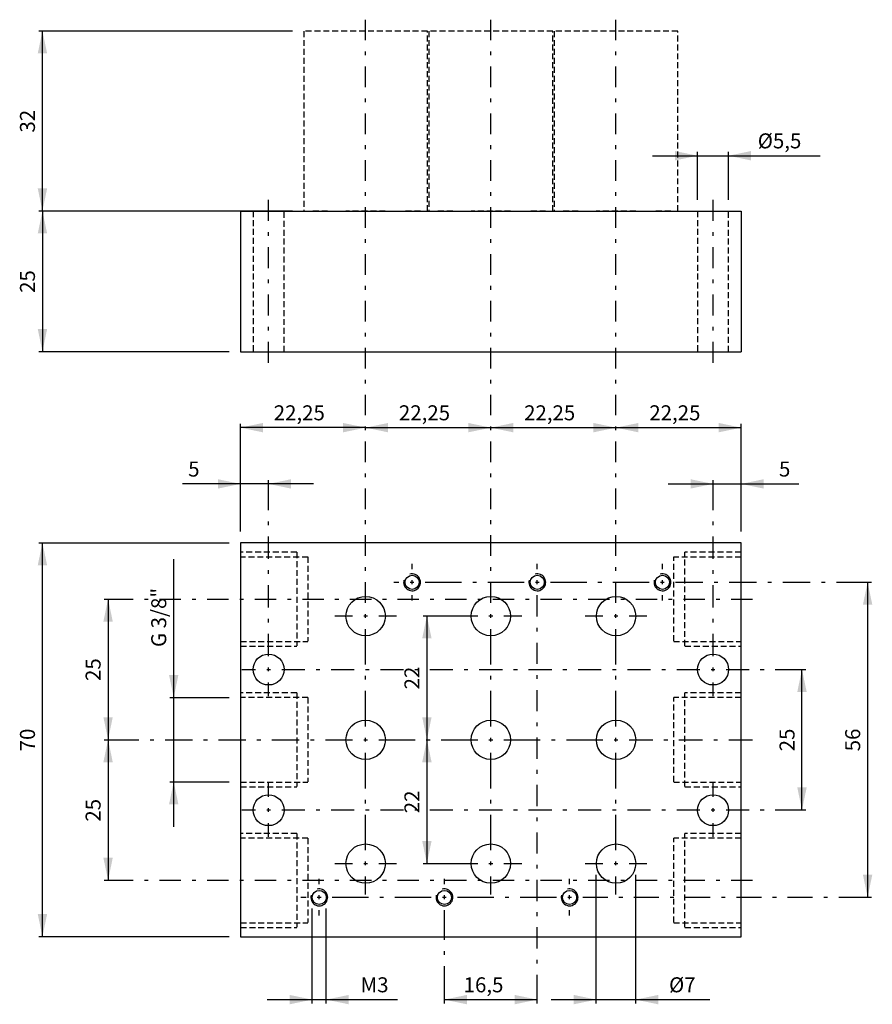
# Model space of a CAD drawing. Extents: x 188 to 642, y 28 to 553.
import ezdxf

# ---------------------------------------------------------------- set-up
doc = ezdxf.new("R2010")
doc.units = 0
doc.header["$LTSCALE"] = 25.4
doc.header["$MEASUREMENT"] = 0
doc.linetypes.add('HIDDEN', pattern=[0.1875, 0.125, -0.0625])
doc.layers.add('TEXT', color=8, linetype='Continuous')

# ---------------------------------------------------------------- blocks, each defined once
blk = doc.blocks.new('*B1')
at = {"color": 174, "linetype": 'Continuous'}
for p, q in [((572.571191, 273.614249), (305.571191, 273.614249)), ((305.571191, 273.614249), (305.571191, 63.614249)), ((572.571191, 63.614249), (572.571191, 273.614249)), ((305.571191, 63.614249), (572.571191, 63.614249))]:
    blk.add_line(p, q, dxfattribs=at)
at = {"color": 174, "linetype": 'HIDDEN'}
for p, q in [((335.571191, 268.604249), (305.571191, 268.604249)), ((335.571191, 268.694462), (335.571191, 218.716937)), ((542.571191, 218.716937), (542.571191, 268.694462)), ((572.571191, 268.604249), (542.571191, 268.604249)), ((341.571191, 266.114249), (305.571191, 266.114249)), ((341.571191, 266.204729), (341.571191, 221.20667)), ((536.571191, 221.20667), (536.571191, 266.204729)), ((572.571191, 266.114249), (536.571191, 266.114249)), ((305.571191, 221.114249), (341.571191, 221.114249)), ((536.571191, 221.114249), (572.571191, 221.114249)), ((305.571191, 218.624249), (335.571191, 218.624249)), ((542.571191, 218.624249), (572.571191, 218.624249)), ((335.571191, 193.604249), (305.571191, 193.604249)), ((341.571191, 191.114249), (305.571191, 191.114249)), ((335.571191, 193.698098), (335.571191, 143.720573)), ((341.571191, 191.208365), (341.571191, 146.210306)), ((536.571191, 146.210306), (536.571191, 191.208365)), ((572.571191, 191.114249), (536.571191, 191.114249)), ((542.571191, 143.720573), (542.571191, 193.698098)), ((572.571191, 193.604249), (542.571191, 193.604249)), ((305.571191, 146.114249), (341.571191, 146.114249)), ((305.571191, 143.624249), (335.571191, 143.624249)), ((536.571191, 146.114249), (572.571191, 146.114249)), ((542.571191, 143.624249), (572.571191, 143.624249)), ((335.571191, 118.604249), (305.571191, 118.604249)), ((341.571191, 116.114249), (305.571191, 116.114249)), ((335.571191, 118.701734), (335.571191, 68.723608)), ((341.571191, 116.2114), (341.571191, 71.213943)), ((536.571191, 71.213943), (536.571191, 116.2114)), ((572.571191, 116.114249), (536.571191, 116.114249)), ((542.571191, 68.723608), (542.571191, 118.701734)), ((572.571191, 118.604249), (542.571191, 118.604249)), ((305.571191, 71.114249), (341.571191, 71.114249)), ((305.571191, 68.624249), (335.571191, 68.624249)), ((536.571191, 71.114249), (572.571191, 71.114249)), ((542.571191, 68.624249), (572.571191, 68.624249))]:
    blk.add_line(p, q, dxfattribs=at)
at = {"color": 174, "linetype": 'Continuous'}
for centre, radius in [((397.071191, 252.614249), 3.75), ((463.821191, 252.614249), 3.75), ((530.571191, 252.614249), 3.75), ((372.321191, 234.614249), 10.5), ((439.071191, 234.614249), 10.5), ((505.821191, 234.614249), 10.5), ((320.571191, 206.114249), 8.25), ((557.571191, 206.114249), 8.25), ((372.321191, 168.614249), 10.5), ((439.071191, 168.614249), 10.5), ((505.821191, 168.614249), 10.5), ((320.571191, 131.114249), 8.25), ((557.571191, 131.114249), 8.25), ((372.321191, 102.614249), 10.5), ((439.071191, 102.614249), 10.5), ((505.821191, 102.614249), 10.5), ((347.571191, 84.614249), 3.75), ((414.321191, 84.614249), 3.75), ((481.071191, 84.614249), 3.75)]:
    blk.add_circle(centre, radius, dxfattribs=at)
for centre in [(397.071191, 252.614249), (463.821191, 252.614249), (530.571191, 252.614249), (347.571191, 84.614249), (414.321191, 84.614249), (481.071191, 84.614249)]:
    blk.add_arc(centre, 4.5, -195, 105, dxfattribs=at)
blk = doc.blocks.new('*B2')
at = {"color": 174, "linetype": 'Continuous'}
for p, q in [((305.571191, 450.539729), (305.571191, 375.539729)), ((305.571191, 450.539729), (572.571191, 450.539729)), ((572.571191, 450.539729), (572.571191, 375.539729)), ((305.571191, 375.539729), (572.571191, 375.539729))]:
    blk.add_line(p, q, dxfattribs=at)
at = {"color": 174, "linetype": 'HIDDEN'}
for p, q in [((312.321191, 450.539729), (312.321191, 375.539729)), ((328.821191, 375.539729), (328.821191, 450.539729)), ((352.049687, 450.509729), (343.050196, 450.509729)), ((382.7981, 450.509729), (361.799287, 450.509729)), ((401.546589, 450.509729), (392.547098, 450.509729)), ((418.795464, 450.509729), (409.795973, 450.509729)), ((449.543877, 450.509729), (428.545064, 450.509729)), ((468.292367, 450.509729), (459.292875, 450.509729)), ((485.541241, 450.509729), (476.542351, 450.509729)), ((516.289654, 450.509729), (495.290841, 450.509729)), ((535.038745, 450.509729), (526.039254, 450.509729)), ((549.321191, 450.539729), (549.321191, 375.539729)), ((565.821191, 375.539729), (565.821191, 450.539729))]:
    blk.add_line(p, q, dxfattribs=at)
blk = doc.blocks.new('*B3')
at = {"color": 172, "linetype": 'HIDDEN'}
for p, q in [((339.321191, 546.539729), (339.321191, 450.539729)), ((405.321191, 546.539729), (339.321191, 546.539729)), ((405.321191, 450.539729), (405.321191, 546.539729)), ((406.071191, 546.539729), (406.071191, 450.539729)), ((472.071191, 546.539729), (406.071191, 546.539729)), ((472.071191, 450.539729), (472.071191, 546.539729)), ((472.821191, 546.539729), (472.821191, 450.539729)), ((538.821191, 546.539729), (472.821191, 546.539729)), ((538.821191, 450.539729), (538.821191, 546.539729)), ((339.321191, 450.539729), (405.321191, 450.539729)), ((406.071191, 450.539729), (472.071191, 450.539729)), ((472.821191, 450.539729), (538.821191, 450.539729))]:
    blk.add_line(p, q, dxfattribs=at)
blk = doc.blocks.new('*B4')
at = {"color": 0, "linetype": 'Continuous'}
blk.add_line((533.538529, 305.088836), (603.272708, 305.088836), dxfattribs=at)
for points in [[(545.537851, 302.588877), (557.537173, 305.088836), (545.537851, 307.588193)], [(584.535647, 307.588193), (572.536325, 305.088836), (584.535647, 302.588877)]]:
    blk.add_solid(points, dxfattribs=at)
blk = doc.blocks.new('*B5')
at = {"color": 0, "linetype": 'Continuous'}
blk.add_line((505.789947, 335.087141), (572.536325, 335.087141), dxfattribs=at)
for points in [[(517.789269, 337.5871), (505.789947, 335.087141), (517.789269, 332.587182)], [(560.537004, 332.587182), (572.536325, 335.087141), (560.537004, 337.5871)]]:
    blk.add_solid(points, dxfattribs=at)
blk = doc.blocks.new('*B6')
at = {"color": 0, "linetype": 'Continuous'}
blk.add_line((439.04417, 335.087141), (505.789947, 335.087141), dxfattribs=at)
for points in [[(451.043492, 337.5871), (439.04417, 335.087141), (451.043492, 332.587182)], [(493.791226, 332.587182), (505.789947, 335.087141), (493.791226, 337.5871)]]:
    blk.add_solid(points, dxfattribs=at)
blk = doc.blocks.new('*B7')
at = {"color": 0, "linetype": 'Continuous'}
blk.add_line((372.298393, 335.087141), (439.04417, 335.087141), dxfattribs=at)
for points in [[(384.297714, 337.5871), (372.298393, 335.087141), (384.297714, 332.587182)], [(427.044848, 332.587182), (439.04417, 335.087141), (427.044848, 337.5871)]]:
    blk.add_solid(points, dxfattribs=at)
blk = doc.blocks.new('*B8')
at = {"color": 0, "linetype": 'Continuous'}
blk.add_line((372.298393, 335.087141), (305.552615, 335.087141), dxfattribs=at)
for points in [[(317.551937, 337.5871), (305.552615, 335.087141), (317.551937, 332.587182)], [(360.299071, 332.587182), (372.298393, 335.087141), (360.299071, 337.5871)]]:
    blk.add_solid(points, dxfattribs=at)
blk = doc.blocks.new('*B9')
at = {"color": 0, "linetype": 'Continuous'}
blk.add_line((471.292197, 30.101166), (555.875747, 30.101166), dxfattribs=at)
for points in [[(483.291519, 27.601809), (495.290841, 30.101166), (483.291519, 32.601125)], [(528.288976, 32.601125), (516.289654, 30.101166), (528.288976, 27.601809)]]:
    blk.add_solid(points, dxfattribs=at)
blk = doc.blocks.new('*B10')
at = {"color": 0, "linetype": 'Continuous'}
blk.add_line((319.80166, 30.101166), (389.357184, 30.101166), dxfattribs=at)
for points in [[(331.800982, 27.601809), (343.800304, 30.101166), (331.800982, 32.601125)], [(363.298901, 32.601125), (351.299579, 30.101166), (363.298901, 27.601809)]]:
    blk.add_solid(points, dxfattribs=at)
blk = doc.blocks.new('*B11')
at = {"color": 0, "linetype": 'Continuous'}
blk.add_line((414.296019, 30.101166), (463.792922, 30.101166), dxfattribs=at)
for points in [[(426.295341, 32.601125), (414.296019, 30.101166), (426.295341, 27.601809)], [(451.7936, 27.601809), (463.792922, 30.101166), (451.7936, 32.601125)]]:
    blk.add_solid(points, dxfattribs=at)
blk = doc.blocks.new('*B12')
at = {"color": 0, "linetype": 'Continuous'}
blk.add_line((604.963007, 131.211154), (604.963007, 206.207517), dxfattribs=at)
for points in [[(607.462966, 194.208195), (604.963007, 206.207517), (602.463048, 194.208195)], [(602.463048, 143.210476), (604.963007, 131.211154), (607.462966, 143.210476)]]:
    blk.add_solid(points, dxfattribs=at)
blk = doc.blocks.new('*B13')
at = {"color": 0, "linetype": 'Continuous'}
blk.add_line((639.960629, 252.705191), (639.960629, 84.712879), dxfattribs=at)
for points in [[(642.460588, 240.705869), (639.960629, 252.705191), (637.46067, 240.705869)], [(637.46067, 96.712802), (639.960629, 84.712879), (642.460588, 96.712802)]]:
    blk.add_solid(points, dxfattribs=at)
blk = doc.blocks.new('*B14')
at = {"color": 0, "linetype": 'Continuous'}
blk.add_line((269.983541, 122.211662), (269.983541, 264.995052), dxfattribs=at)
for points in [[(267.483582, 203.207687), (269.983541, 191.208365), (272.4835, 203.207687)], [(272.4835, 134.210984), (269.983541, 146.210306), (267.483582, 134.210984)]]:
    blk.add_solid(points, dxfattribs=at)
blk = doc.blocks.new('*B15')
at = {"color": 0, "linetype": 'Continuous'}
blk.add_line((234.985919, 243.705699), (234.985919, 168.709336), dxfattribs=at)
for points in [[(237.485277, 231.706377), (234.985919, 243.705699), (232.48596, 231.706377)], [(232.48596, 180.708658), (234.985919, 168.709336), (237.485277, 180.708658)]]:
    blk.add_solid(points, dxfattribs=at)
blk = doc.blocks.new('*B16')
at = {"color": 0, "linetype": 'Continuous'}
blk.add_line((234.985919, 168.709336), (234.985919, 93.712972), dxfattribs=at)
for points in [[(237.485277, 156.710014), (234.985919, 168.709336), (232.48596, 156.710014)], [(232.48596, 105.712294), (234.985919, 93.712972), (237.485277, 105.712294)]]:
    blk.add_solid(points, dxfattribs=at)
blk = doc.blocks.new('*B17')
at = {"color": 0, "linetype": 'Continuous'}
blk.add_line((404.975311, 234.706208), (404.975311, 168.709336), dxfattribs=at)
for points in [[(407.47527, 222.706886), (404.975311, 234.706208), (402.475352, 222.706886)], [(402.475352, 180.708658), (404.975311, 168.709336), (407.47527, 180.708658)]]:
    blk.add_solid(points, dxfattribs=at)
blk = doc.blocks.new('*B18')
at = {"color": 0, "linetype": 'Continuous'}
blk.add_line((404.975311, 168.709336), (404.975311, 102.712463), dxfattribs=at)
for points in [[(407.47527, 156.710014), (404.975311, 168.709336), (402.475352, 156.710014)], [(402.475352, 114.711785), (404.975311, 102.712463), (407.47527, 114.711785)]]:
    blk.add_solid(points, dxfattribs=at)
blk = doc.blocks.new('*B19')
at = {"color": 0, "linetype": 'Continuous'}
blk.add_line((199.987696, 450.621819), (199.987696, 375.624854), dxfattribs=at)
for points in [[(202.487655, 438.621896), (199.987696, 450.621819), (197.488339, 438.621896)], [(197.488339, 387.624777), (199.987696, 375.624854), (202.487655, 387.624777)]]:
    blk.add_solid(points, dxfattribs=at)
blk = doc.blocks.new('*B20')
at = {"color": 0, "linetype": 'Continuous'}
blk.add_line((199.987696, 450.621819), (199.987696, 546.616996), dxfattribs=at)
for points in [[(202.487655, 534.617674), (199.987696, 546.616996), (197.488339, 534.617674)], [(197.488339, 462.621141), (199.987696, 450.621819), (202.487655, 462.621141)]]:
    blk.add_solid(points, dxfattribs=at)
blk = doc.blocks.new('*B21')
at = {"color": 0, "linetype": 'Continuous'}
blk.add_line((199.987696, 63.714066), (199.987696, 273.704606), dxfattribs=at)
for points in [[(202.487655, 261.704682), (199.987696, 273.704606), (197.488339, 261.704682)], [(197.488339, 75.713387), (199.987696, 63.714066), (202.487655, 75.713387)]]:
    blk.add_solid(points, dxfattribs=at)
blk = doc.blocks.new('*B22')
at = {"color": 0, "linetype": 'Continuous'}
blk.add_line((525.289146, 480.080551), (614.586285, 480.080551), dxfattribs=at)
for points in [[(537.288468, 477.580592), (549.28779, 480.080551), (537.288468, 482.58051)], [(577.785878, 482.58051), (565.786556, 480.080551), (577.785878, 477.580592)]]:
    blk.add_solid(points, dxfattribs=at)
blk = doc.blocks.new('*B23')
at = {"color": 0, "linetype": 'Continuous'}
blk.add_line((344.550412, 305.088836), (274.673671, 305.088836), dxfattribs=at)
for points in [[(293.553293, 302.588877), (305.552615, 305.088836), (293.553293, 307.588193)], [(332.55109, 307.588193), (320.551768, 305.088836), (332.55109, 302.588877)]]:
    blk.add_solid(points, dxfattribs=at)
blk = doc.blocks.new('*B24')
at = {"color": 8, "linetype": 'Continuous'}
for p, q in [((232.985832, 243.705699), (236.985405, 243.705699)), ((236.985405, 243.705699), (248.382596, 243.705699)), ((254.382257, 243.705699), (256.382344, 243.705699)), ((262.382005, 243.705699), (273.779195, 243.705699)), ((279.778856, 243.705699), (281.778944, 243.705699)), ((287.778605, 243.705699), (299.175795, 243.705699)), ((305.175456, 243.705699), (307.174942, 243.705699)), ((313.174603, 243.705699), (324.571793, 243.705699)), ((330.571454, 243.705699), (332.571542, 243.705699)), ((338.571203, 243.705699), (349.968393, 243.705699)), ((355.968054, 243.705699), (357.968142, 243.705699)), ((363.967803, 243.705699), (375.364993, 243.705699)), ((381.364654, 243.705699), (383.36414, 243.705699)), ((389.363801, 243.705699), (400.760991, 243.705699)), ((406.760652, 243.705699), (408.76074, 243.705699)), ((414.760401, 243.705699), (426.157591, 243.705699)), ((432.157252, 243.705699), (434.156738, 243.705699)), ((440.156399, 243.705699), (451.554191, 243.705699)), ((457.55325, 243.705699), (459.553338, 243.705699)), ((465.552999, 243.705699), (476.950189, 243.705699)), ((482.94985, 243.705699), (484.949937, 243.705699)), ((490.949598, 243.705699), (502.346789, 243.705699)), ((508.34645, 243.705699), (510.345936, 243.705699)), ((516.345597, 243.705699), (527.742787, 243.705699)), ((533.742448, 243.705699), (535.742535, 243.705699)), ((541.742196, 243.705699), (553.139387, 243.705699)), ((559.139048, 243.705699), (561.139135, 243.705699)), ((567.138796, 243.705699), (578.535986, 243.705699))]:
    blk.add_line(p, q, dxfattribs=at)
blk = doc.blocks.new('*B25')
at = {"color": 8, "linetype": 'Continuous'}
blk.add_line((572.536325, 279.704267), (572.536325, 337.087228), dxfattribs=at)
blk = doc.blocks.new('*B26')
at = {"color": 8, "linetype": 'Continuous'}
blk.add_line((197.98821, 273.704606), (299.552954, 273.704606), dxfattribs=at)
blk = doc.blocks.new('*B27')
at = {"color": 8, "linetype": 'Continuous'}
for p, q in [((481.041796, 91.712884), (481.041796, 94.462478)), ((481.041796, 74.963881), (481.041796, 77.713475))]:
    blk.add_line(p, q, dxfattribs=at)
blk = doc.blocks.new('*B28')
at = {"color": 8, "linetype": 'Continuous'}
blk.add_line((516.289654, 28.101681), (516.289654, 96.712802), dxfattribs=at)
blk = doc.blocks.new('*B29')
at = {"color": 8, "linetype": 'Continuous'}
for p, q in [((505.789947, 541.623093), (505.789947, 552.616657)), ((505.789947, 533.623345), (505.789947, 535.623432)), ((505.789947, 516.63012), (505.789947, 527.623684)), ((505.789947, 508.630372), (505.789947, 510.630459)), ((505.789947, 491.636546), (505.789947, 502.630711)), ((505.789947, 483.637399), (505.789947, 485.636885)), ((505.789947, 466.643573), (505.789947, 477.637738)), ((505.789947, 458.643824), (505.789947, 460.643912)), ((505.789947, 441.650599), (505.789947, 452.644163)), ((505.789947, 433.650851), (505.789947, 435.650939)), ((505.789947, 416.657626), (505.789947, 427.65119)), ((505.789947, 408.657878), (505.789947, 410.657965)), ((505.789947, 391.664653), (505.789947, 402.658217)), ((505.789947, 383.664905), (505.789947, 385.664992)), ((505.789947, 366.671079), (505.789947, 377.665244)), ((505.789947, 358.671932), (505.789947, 360.671418)), ((505.789947, 341.678106), (505.789947, 352.672271)), ((505.789947, 333.678357), (505.789947, 335.678445)), ((505.789947, 316.685133), (505.789947, 327.678696)), ((505.789947, 308.685384), (505.789947, 310.685472)), ((505.789947, 291.692159), (505.789947, 302.685723)), ((505.789947, 283.692411), (505.789947, 285.692498)), ((505.789947, 266.699186), (505.789947, 277.69275)), ((505.789947, 258.699438), (505.789947, 260.698924)), ((505.789947, 241.705612), (505.789947, 252.699777)), ((505.789947, 208.707476), (505.789947, 227.706202)), ((505.789947, 200.707728), (505.789947, 202.707815)), ((505.789947, 175.70874), (505.789947, 194.708067)), ((505.789947, 142.710604), (505.789947, 161.70933)), ((505.789947, 134.710856), (505.789947, 136.710943)), ((505.789947, 109.711867), (505.789947, 128.711195)), ((505.789947, 86.213095), (505.789947, 95.712458))]:
    blk.add_line(p, q, dxfattribs=at)
blk = doc.blocks.new('*B30')
at = {"color": 8, "linetype": 'Continuous'}
for p, q in [((387.297545, 252.705191), (390.047139, 252.705191)), ((404.046548, 252.705191), (423.420027, 252.705191)), ((429.419688, 252.705191), (431.419776, 252.705191)), ((437.419437, 252.705191), (456.793518, 252.705191)), ((470.792325, 252.705191), (490.166406, 252.705191)), ((496.166067, 252.705191), (498.165553, 252.705191)), ((504.165214, 252.705191), (523.539295, 252.705191)), ((537.538103, 252.705191), (552.144456, 252.705191)), ((558.144117, 252.705191), (560.144204, 252.705191)), ((566.143865, 252.705191), (580.750219, 252.705191)), ((586.74988, 252.705191), (588.749366, 252.705191)), ((594.749027, 252.705191), (609.35538, 252.705191)), ((615.355041, 252.705191), (617.355128, 252.705191)), ((623.354789, 252.705191), (637.961143, 252.705191)), ((637.961143, 252.705191), (641.960716, 252.705191))]:
    blk.add_line(p, q, dxfattribs=at)
blk = doc.blocks.new('*B31')
at = {"color": 8, "linetype": 'Continuous'}
for p, q in [((306.302723, 131.211154), (313.552364, 131.211154)), ((327.551172, 131.211154), (339.883741, 131.211154)), ((345.883402, 131.211154), (347.88349, 131.211154)), ((353.883151, 131.211154), (366.21572, 131.211154)), ((372.215381, 131.211154), (374.214867, 131.211154)), ((380.214528, 131.211154), (392.547098, 131.211154)), ((398.546759, 131.211154), (400.546846, 131.211154)), ((406.546507, 131.211154), (418.879077, 131.211154)), ((424.878738, 131.211154), (426.878224, 131.211154)), ((432.877885, 131.211154), (445.210454, 131.211154)), ((451.210115, 131.211154), (453.210203, 131.211154)), ((459.209864, 131.211154), (471.542434, 131.211154)), ((477.542094, 131.211154), (479.542182, 131.211154)), ((485.541241, 131.211154), (497.873811, 131.211154)), ((503.873472, 131.211154), (505.873559, 131.211154)), ((511.87322, 131.211154), (524.20579, 131.211154)), ((530.205451, 131.211154), (532.205539, 131.211154)), ((538.205199, 131.211154), (550.537769, 131.211154)), ((564.536577, 131.211154), (576.750044, 131.211154)), ((582.749705, 131.211154), (584.749792, 131.211154)), ((590.749453, 131.211154), (602.96292, 131.211154)), ((602.96292, 131.211154), (606.963095, 131.211154))]:
    blk.add_line(p, q, dxfattribs=at)
blk = doc.blocks.new('*B32')
at = {"color": 8, "linetype": 'Continuous'}
blk.add_line((343.800304, 28.101681), (343.800304, 78.713218), dxfattribs=at)
blk = doc.blocks.new('*B33')
at = {"color": 8, "linetype": 'Continuous'}
blk.add_line((495.290841, 28.101681), (495.290841, 96.712802), dxfattribs=at)
blk = doc.blocks.new('*B34')
at = {"color": 8, "linetype": 'Continuous'}
for p, q in [((530.538699, 259.705196), (530.538699, 262.45479)), ((530.538699, 242.955591), (530.538699, 245.705787))]:
    blk.add_line(p, q, dxfattribs=at)
blk = doc.blocks.new('*B35')
at = {"color": 8, "linetype": 'Continuous'}
for p, q in [((414.296019, 91.712884), (414.296019, 94.462478)), ((414.296019, 61.907069), (414.296019, 77.713475)), ((414.296019, 53.907321), (414.296019, 55.907408)), ((414.296019, 32.101254), (414.296019, 47.90766)), ((414.296019, 28.101681), (414.296019, 32.101254))]:
    blk.add_line(p, q, dxfattribs=at)
blk = doc.blocks.new('*B36')
at = {"color": 8, "linetype": 'Continuous'}
blk.add_line((565.786556, 456.62148), (565.786556, 482.080639), dxfattribs=at)
blk = doc.blocks.new('*B37')
at = {"color": 8, "linetype": 'Continuous'}
for p, q in [((306.302723, 206.207517), (313.552364, 206.207517)), ((327.551172, 206.207517), (339.883741, 206.207517)), ((345.883402, 206.207517), (347.88349, 206.207517)), ((353.883151, 206.207517), (366.21572, 206.207517)), ((372.215381, 206.207517), (374.214867, 206.207517)), ((380.214528, 206.207517), (392.547098, 206.207517)), ((398.546759, 206.207517), (400.546846, 206.207517)), ((406.546507, 206.207517), (418.879077, 206.207517)), ((424.878738, 206.207517), (426.878224, 206.207517)), ((432.877885, 206.207517), (445.210454, 206.207517)), ((451.210115, 206.207517), (453.210203, 206.207517)), ((459.209864, 206.207517), (471.542434, 206.207517)), ((477.542094, 206.207517), (479.542182, 206.207517)), ((485.541241, 206.207517), (497.873811, 206.207517)), ((503.873472, 206.207517), (505.873559, 206.207517)), ((511.87322, 206.207517), (524.20579, 206.207517)), ((530.205451, 206.207517), (532.205539, 206.207517)), ((538.205199, 206.207517), (550.537769, 206.207517)), ((564.536577, 206.207517), (576.750044, 206.207517)), ((582.749705, 206.207517), (584.749792, 206.207517)), ((590.749453, 206.207517), (602.96292, 206.207517)), ((602.96292, 206.207517), (606.963095, 206.207517))]:
    blk.add_line(p, q, dxfattribs=at)
blk = doc.blocks.new('*B38')
at = {"color": 8, "linetype": 'Continuous'}
for p, q in [((439.04417, 541.623093), (439.04417, 552.616657)), ((439.04417, 533.623345), (439.04417, 535.623432)), ((439.04417, 516.63012), (439.04417, 527.623684)), ((439.04417, 508.630372), (439.04417, 510.630459)), ((439.04417, 491.636546), (439.04417, 502.630711)), ((439.04417, 483.637399), (439.04417, 485.636885)), ((439.04417, 466.643573), (439.04417, 477.637738)), ((439.04417, 458.643824), (439.04417, 460.643912)), ((439.04417, 441.650599), (439.04417, 452.644163)), ((439.04417, 433.650851), (439.04417, 435.650939)), ((439.04417, 416.657626), (439.04417, 427.65119)), ((439.04417, 408.657878), (439.04417, 410.657965)), ((439.04417, 391.664653), (439.04417, 402.658217)), ((439.04417, 383.664905), (439.04417, 385.664992)), ((439.04417, 366.671079), (439.04417, 377.665244)), ((439.04417, 358.671932), (439.04417, 360.671418)), ((439.04417, 341.678106), (439.04417, 352.672271)), ((439.04417, 333.678357), (439.04417, 335.678445)), ((439.04417, 316.685133), (439.04417, 327.678696)), ((439.04417, 308.685384), (439.04417, 310.685472)), ((439.04417, 291.692159), (439.04417, 302.685723)), ((439.04417, 283.692411), (439.04417, 285.692498)), ((439.04417, 266.699186), (439.04417, 277.69275)), ((439.04417, 258.699438), (439.04417, 260.698924)), ((439.04417, 241.705612), (439.04417, 252.699777)), ((439.04417, 208.707476), (439.04417, 227.706202)), ((439.04417, 200.707728), (439.04417, 202.707815)), ((439.04417, 175.70874), (439.04417, 194.708067)), ((439.04417, 142.710604), (439.04417, 161.70933)), ((439.04417, 134.710856), (439.04417, 136.710943)), ((439.04417, 109.711867), (439.04417, 128.711195)), ((439.04417, 86.213095), (439.04417, 95.712458))]:
    blk.add_line(p, q, dxfattribs=at)
blk = doc.blocks.new('*B39')
at = {"color": 8, "linetype": 'Continuous'}
for p, q in [((355.799626, 234.706208), (365.298989, 234.706208)), ((379.297796, 234.706208), (388.797159, 234.706208))]:
    blk.add_line(p, q, dxfattribs=at)
blk = doc.blocks.new('*B40')
at = {"color": 8, "linetype": 'Continuous'}
for p, q in [((320.551768, 445.371665), (320.551768, 456.62148)), ((320.551768, 437.371916), (320.551768, 439.372004)), ((320.551768, 420.123041), (320.551768, 431.372255)), ((320.551768, 412.123293), (320.551768, 414.12338)), ((320.551768, 394.874418), (320.551768, 406.123632)), ((320.551768, 386.874669), (320.551768, 388.874757)), ((320.551768, 369.625193), (320.551768, 380.875008))]:
    blk.add_line(p, q, dxfattribs=at)
blk = doc.blocks.new('*B41')
at = {"color": 8, "linetype": 'Continuous'}
for p, q in [((355.799626, 102.712463), (365.298989, 102.712463)), ((379.297796, 102.712463), (388.797159, 102.712463))]:
    blk.add_line(p, q, dxfattribs=at)
blk = doc.blocks.new('*B42')
at = {"color": 8, "linetype": 'Continuous'}
for p, q in [((557.537173, 303.088748), (557.537173, 307.088322)), ((557.537173, 291.117698), (557.537173, 303.088748)), ((557.537173, 283.11795), (557.537173, 285.118037)), ((557.537173, 265.14784), (557.537173, 277.118289)), ((557.537173, 257.148092), (557.537173, 259.148179)), ((557.537173, 239.177381), (557.537173, 251.148431)), ((557.537173, 231.177632), (557.537173, 233.17772)), ((557.537173, 213.206921), (557.537173, 225.177971)), ((557.537173, 191.957871), (557.537173, 199.207512))]:
    blk.add_line(p, q, dxfattribs=at)
blk = doc.blocks.new('*B43')
at = {"color": 8, "linetype": 'Continuous'}
blk.add_line((267.983453, 191.208365), (299.552954, 191.208365), dxfattribs=at)
blk = doc.blocks.new('*B44')
at = {"color": 8, "linetype": 'Continuous'}
blk.add_line((197.98821, 375.624854), (299.552954, 375.624854), dxfattribs=at)
blk = doc.blocks.new('*B45')
at = {"color": 8, "linetype": 'Continuous'}
blk.add_line((197.98821, 546.616996), (333.300596, 546.616996), dxfattribs=at)
blk = doc.blocks.new('*B46')
at = {"color": 8, "linetype": 'Continuous'}
blk.add_line((267.983453, 146.210306), (299.552954, 146.210306), dxfattribs=at)
blk = doc.blocks.new('*B47')
at = {"color": 8, "linetype": 'Continuous'}
for p, q in [((337.800643, 84.712879), (340.550237, 84.712879)), ((354.549646, 84.712879), (373.923125, 84.712879)), ((379.922786, 84.712879), (381.922874, 84.712879)), ((387.922535, 84.712879), (407.296014, 84.712879)), ((421.295423, 84.712879), (440.669504, 84.712879)), ((446.669165, 84.712879), (448.668651, 84.712879)), ((454.668312, 84.712879), (474.042392, 84.712879)), ((488.0412, 84.712879), (501.362084, 84.712879)), ((507.361745, 84.712879), (509.361231, 84.712879)), ((515.360892, 84.712879), (528.681775, 84.712879)), ((534.681436, 84.712879), (536.681524, 84.712879)), ((542.681185, 84.712879), (556.001467, 84.712879)), ((562.001128, 84.712879), (564.001215, 84.712879)), ((570.000876, 84.712879), (583.321158, 84.712879)), ((589.320819, 84.712879), (591.320907, 84.712879)), ((597.320568, 84.712879), (610.641451, 84.712879)), ((616.640511, 84.712879), (618.640598, 84.712879)), ((624.640259, 84.712879), (637.961143, 84.712879)), ((637.961143, 84.712879), (641.960716, 84.712879))]:
    blk.add_line(p, q, dxfattribs=at)
blk = doc.blocks.new('*B48')
at = {"color": 8, "linetype": 'Continuous'}
blk.add_line((197.98821, 450.621819), (333.300596, 450.621819), dxfattribs=at)
blk = doc.blocks.new('*B49')
at = {"color": 8, "linetype": 'Continuous'}
for p, q in [((489.29118, 234.706208), (498.790543, 234.706208)), ((512.789952, 234.706208), (522.289315, 234.706208))]:
    blk.add_line(p, q, dxfattribs=at)
blk = doc.blocks.new('*B50')
at = {"color": 8, "linetype": 'Continuous'}
for p, q in [((397.047144, 259.705196), (397.047144, 262.45479)), ((397.047144, 242.955591), (397.047144, 245.705787))]:
    blk.add_line(p, q, dxfattribs=at)
blk = doc.blocks.new('*B51')
at = {"color": 8, "linetype": 'Continuous'}
blk.add_line((351.299579, 28.101681), (351.299579, 78.713218), dxfattribs=at)
blk = doc.blocks.new('*B52')
at = {"color": 8, "linetype": 'Continuous'}
blk.add_line((305.552615, 279.704267), (305.552615, 337.087228), dxfattribs=at)
blk = doc.blocks.new('*B53')
at = {"color": 8, "linetype": 'Continuous'}
for p, q in [((320.551768, 303.088748), (320.551768, 307.088322)), ((320.551768, 291.117698), (320.551768, 303.088748)), ((320.551768, 283.11795), (320.551768, 285.118037)), ((320.551768, 265.14784), (320.551768, 277.118289)), ((320.551768, 257.148092), (320.551768, 259.148179)), ((320.551768, 239.177381), (320.551768, 251.148431)), ((320.551768, 231.177632), (320.551768, 233.17772)), ((320.551768, 213.206921), (320.551768, 225.177971)), ((320.551768, 191.957871), (320.551768, 199.207512))]:
    blk.add_line(p, q, dxfattribs=at)
blk = doc.blocks.new('*B54')
at = {"color": 8, "linetype": 'Continuous'}
for p, q in [((402.975223, 102.712463), (406.975398, 102.712463)), ((406.975398, 102.712463), (432.044766, 102.712463)), ((446.044175, 102.712463), (455.543538, 102.712463))]:
    blk.add_line(p, q, dxfattribs=at)
blk = doc.blocks.new('*B55')
at = {"color": 8, "linetype": 'Continuous'}
for p, q in [((320.551768, 138.210558), (320.551768, 145.460198)), ((320.551768, 116.961508), (320.551768, 124.211148))]:
    blk.add_line(p, q, dxfattribs=at)
blk = doc.blocks.new('*B56')
at = {"color": 8, "linetype": 'Continuous'}
for p, q in [((372.298393, 541.623093), (372.298393, 552.616657)), ((372.298393, 533.623345), (372.298393, 535.623432)), ((372.298393, 516.63012), (372.298393, 527.623684)), ((372.298393, 508.630372), (372.298393, 510.630459)), ((372.298393, 491.636546), (372.298393, 502.630711)), ((372.298393, 483.637399), (372.298393, 485.636885)), ((372.298393, 466.643573), (372.298393, 477.637738)), ((372.298393, 458.643824), (372.298393, 460.643912)), ((372.298393, 441.650599), (372.298393, 452.644163)), ((372.298393, 433.650851), (372.298393, 435.650939)), ((372.298393, 416.657626), (372.298393, 427.65119)), ((372.298393, 408.657878), (372.298393, 410.657965)), ((372.298393, 391.664653), (372.298393, 402.658217)), ((372.298393, 383.664905), (372.298393, 385.664992)), ((372.298393, 366.671079), (372.298393, 377.665244)), ((372.298393, 358.671932), (372.298393, 360.671418)), ((372.298393, 341.678106), (372.298393, 352.672271)), ((372.298393, 333.678357), (372.298393, 335.678445)), ((372.298393, 316.685133), (372.298393, 327.678696)), ((372.298393, 308.685384), (372.298393, 310.685472)), ((372.298393, 291.692159), (372.298393, 302.685723)), ((372.298393, 283.692411), (372.298393, 285.692498)), ((372.298393, 266.699186), (372.298393, 277.69275)), ((372.298393, 258.699438), (372.298393, 260.698924)), ((372.298393, 241.705612), (372.298393, 252.699777)), ((372.298393, 208.707476), (372.298393, 227.706202)), ((372.298393, 200.707728), (372.298393, 202.707815)), ((372.298393, 175.70874), (372.298393, 194.708067)), ((372.298393, 142.710604), (372.298393, 161.70933)), ((372.298393, 134.710856), (372.298393, 136.710943)), ((372.298393, 109.711867), (372.298393, 128.711195)), ((372.298393, 86.213095), (372.298393, 95.712458))]:
    blk.add_line(p, q, dxfattribs=at)
blk = doc.blocks.new('*B57')
at = {"color": 8, "linetype": 'Continuous'}
for p, q in [((557.537173, 138.210558), (557.537173, 145.460198)), ((557.537173, 116.961508), (557.537173, 124.211148))]:
    blk.add_line(p, q, dxfattribs=at)
blk = doc.blocks.new('*B58')
at = {"color": 8, "linetype": 'Continuous'}
for p, q in [((232.985832, 93.712972), (236.985405, 93.712972)), ((236.985405, 93.712972), (248.382596, 93.712972)), ((254.382257, 93.712972), (256.382344, 93.712972)), ((262.382005, 93.712972), (273.779195, 93.712972)), ((279.778856, 93.712972), (281.778944, 93.712972)), ((287.778605, 93.712972), (299.175795, 93.712972)), ((305.175456, 93.712972), (307.174942, 93.712972)), ((313.174603, 93.712972), (324.571793, 93.712972)), ((330.571454, 93.712972), (332.571542, 93.712972)), ((338.571203, 93.712972), (349.968393, 93.712972)), ((355.968054, 93.712972), (357.968142, 93.712972)), ((363.967803, 93.712972), (375.364993, 93.712972)), ((381.364654, 93.712972), (383.36414, 93.712972)), ((389.363801, 93.712972), (400.760991, 93.712972)), ((406.760652, 93.712972), (408.76074, 93.712972)), ((414.760401, 93.712972), (426.157591, 93.712972)), ((432.157252, 93.712972), (434.156738, 93.712972)), ((440.156399, 93.712972), (451.554191, 93.712972)), ((457.55325, 93.712972), (459.553338, 93.712972)), ((465.552999, 93.712972), (476.950189, 93.712972)), ((482.94985, 93.712972), (484.949937, 93.712972)), ((490.949598, 93.712972), (502.346789, 93.712972)), ((508.34645, 93.712972), (510.345936, 93.712972)), ((516.345597, 93.712972), (527.742787, 93.712972)), ((533.742448, 93.712972), (535.742535, 93.712972)), ((541.742196, 93.712972), (553.139387, 93.712972)), ((559.139048, 93.712972), (561.139135, 93.712972)), ((567.138796, 93.712972), (578.535986, 93.712972))]:
    blk.add_line(p, q, dxfattribs=at)
blk = doc.blocks.new('*B59')
at = {"color": 8, "linetype": 'Continuous'}
for p, q in [((463.792922, 259.705196), (463.792922, 262.45479)), ((463.792922, 234.415669), (463.792922, 245.705787)), ((463.792922, 226.41592), (463.792922, 228.416008)), ((463.792922, 209.126141), (463.792922, 220.416259)), ((463.792922, 201.126994), (463.792922, 203.12648)), ((463.792922, 183.837215), (463.792922, 195.127333)), ((463.792922, 175.837467), (463.792922, 177.837554)), ((463.792922, 158.547688), (463.792922, 169.837806)), ((463.792922, 150.54794), (463.792922, 152.548027)), ((463.792922, 133.258762), (463.792922, 144.548279)), ((463.792922, 125.259014), (463.792922, 127.2585)), ((463.792922, 107.969235), (463.792922, 119.259353)), ((463.792922, 99.969486), (463.792922, 101.969574)), ((463.792922, 82.679707), (463.792922, 93.969825)), ((463.792922, 74.68056), (463.792922, 76.680046)), ((463.792922, 57.390781), (463.792922, 68.680298)), ((463.792922, 49.391033), (463.792922, 51.39112)), ((463.792922, 32.101254), (463.792922, 43.391372)), ((463.792922, 28.101681), (463.792922, 32.101254))]:
    blk.add_line(p, q, dxfattribs=at)
blk = doc.blocks.new('*B60')
at = {"color": 8, "linetype": 'Continuous'}
for p, q in [((557.537173, 445.371665), (557.537173, 456.62148)), ((557.537173, 437.371916), (557.537173, 439.372004)), ((557.537173, 420.123041), (557.537173, 431.372255)), ((557.537173, 412.123293), (557.537173, 414.12338)), ((557.537173, 394.874418), (557.537173, 406.123632)), ((557.537173, 386.874669), (557.537173, 388.874757)), ((557.537173, 369.625193), (557.537173, 380.875008))]:
    blk.add_line(p, q, dxfattribs=at)
blk = doc.blocks.new('*B61')
at = {"color": 8, "linetype": 'Continuous'}
for p, q in [((489.29118, 102.712463), (498.790543, 102.712463)), ((512.789952, 102.712463), (522.289315, 102.712463))]:
    blk.add_line(p, q, dxfattribs=at)
blk = doc.blocks.new('*B62')
at = {"color": 8, "linetype": 'Continuous'}
for p, q in [((347.550242, 91.712884), (347.550242, 94.462478)), ((347.550242, 74.963881), (347.550242, 77.713475))]:
    blk.add_line(p, q, dxfattribs=at)
blk = doc.blocks.new('*B63')
at = {"color": 8, "linetype": 'Continuous'}
for p, q in [((232.985832, 168.709336), (236.985405, 168.709336)), ((236.985405, 168.709336), (251.449196, 168.709336)), ((257.448857, 168.709336), (259.448343, 168.709336)), ((265.448004, 168.709336), (279.911193, 168.709336)), ((285.910854, 168.709336), (287.910941, 168.709336)), ((293.910602, 168.709336), (308.373791, 168.709336)), ((314.373452, 168.709336), (316.37354, 168.709336)), ((322.373201, 168.709336), (336.83639, 168.709336)), ((342.836051, 168.709336), (344.836138, 168.709336)), ((350.835799, 168.709336), (365.298989, 168.709336)), ((379.297796, 168.709336), (398.671877, 168.709336)), ((404.671538, 168.709336), (406.671626, 168.709336)), ((412.670685, 168.709336), (432.044766, 168.709336)), ((446.044175, 168.709336), (465.417654, 168.709336)), ((471.417315, 168.709336), (473.417403, 168.709336)), ((479.417064, 168.709336), (498.790543, 168.709336)), ((512.789952, 168.709336), (525.372157, 168.709336)), ((531.371818, 168.709336), (533.371905, 168.709336)), ((539.371566, 168.709336), (551.954372, 168.709336)), ((557.954033, 168.709336), (559.953519, 168.709336)), ((565.95318, 168.709336), (578.535986, 168.709336))]:
    blk.add_line(p, q, dxfattribs=at)
blk = doc.blocks.new('*B64')
at = {"color": 8, "linetype": 'Continuous'}
blk.add_line((549.28779, 456.62148), (549.28779, 482.080639), dxfattribs=at)
blk = doc.blocks.new('*B65')
at = {"color": 8, "linetype": 'Continuous'}
blk.add_line((197.98821, 63.714066), (299.552954, 63.714066), dxfattribs=at)
blk = doc.blocks.new('*B66')
at = {"color": 8, "linetype": 'Continuous'}
for p, q in [((402.975223, 234.706208), (406.975398, 234.706208)), ((406.975398, 234.706208), (432.044766, 234.706208)), ((446.044175, 234.706208), (455.543538, 234.706208))]:
    blk.add_line(p, q, dxfattribs=at)
blk = doc.blocks.new('*B67')
at = {"color": 6, "linetype": 'Continuous'}
for p, q in [((556.53743, 206.207517), (558.536916, 206.207517)), ((557.537173, 205.207774), (557.537173, 207.20726))]:
    blk.add_line(p, q, dxfattribs=at)
blk = doc.blocks.new('*B68')
at = {"color": 6, "linetype": 'Continuous'}
for p, q in [((504.790204, 168.709336), (506.790291, 168.709336)), ((505.789947, 167.708991), (505.789947, 169.709079))]:
    blk.add_line(p, q, dxfattribs=at)
blk = doc.blocks.new('*B69')
at = {"color": 6, "linetype": 'Continuous'}
for p, q in [((462.793179, 252.705191), (464.792665, 252.705191)), ((463.792922, 251.705448), (463.792922, 253.705535))]:
    blk.add_line(p, q, dxfattribs=at)
blk = doc.blocks.new('*B70')
at = {"color": 6, "linetype": 'Continuous'}
for p, q in [((480.042053, 84.712879), (482.041539, 84.712879)), ((481.041796, 83.713136), (481.041796, 85.713223))]:
    blk.add_line(p, q, dxfattribs=at)
blk = doc.blocks.new('*B71')
at = {"color": 6, "linetype": 'Continuous'}
for p, q in [((557.537173, 130.210809), (557.537173, 132.210897)), ((556.53743, 131.211154), (558.536916, 131.211154))]:
    blk.add_line(p, q, dxfattribs=at)
blk = doc.blocks.new('*B72')
at = {"color": 6, "linetype": 'Continuous'}
for p, q in [((504.790204, 102.712463), (506.790291, 102.712463)), ((505.789947, 101.712119), (505.789947, 103.712206))]:
    blk.add_line(p, q, dxfattribs=at)
blk = doc.blocks.new('*B73')
at = {"color": 6, "linetype": 'Continuous'}
for p, q in [((438.044427, 168.709336), (440.044514, 168.709336)), ((439.04417, 167.708991), (439.04417, 169.709079))]:
    blk.add_line(p, q, dxfattribs=at)
blk = doc.blocks.new('*B74')
at = {"color": 6, "linetype": 'Continuous'}
for p, q in [((371.29865, 234.706208), (373.298737, 234.706208)), ((372.298393, 233.706465), (372.298393, 235.705951))]:
    blk.add_line(p, q, dxfattribs=at)
blk = doc.blocks.new('*B75')
at = {"color": 6, "linetype": 'Continuous'}
for p, q in [((504.790204, 234.706208), (506.790291, 234.706208)), ((505.789947, 233.706465), (505.789947, 235.705951))]:
    blk.add_line(p, q, dxfattribs=at)
blk = doc.blocks.new('*B76')
at = {"color": 6, "linetype": 'Continuous'}
for p, q in [((346.549898, 84.712879), (348.549985, 84.712879)), ((347.550242, 83.713136), (347.550242, 85.713223))]:
    blk.add_line(p, q, dxfattribs=at)
blk = doc.blocks.new('*B77')
at = {"color": 6, "linetype": 'Continuous'}
for p, q in [((529.538956, 252.705191), (531.538442, 252.705191)), ((530.538699, 251.705448), (530.538699, 253.705535))]:
    blk.add_line(p, q, dxfattribs=at)
blk = doc.blocks.new('*B78')
at = {"color": 6, "linetype": 'Continuous'}
for p, q in [((396.0468, 252.705191), (398.046887, 252.705191)), ((397.047144, 251.705448), (397.047144, 253.705535))]:
    blk.add_line(p, q, dxfattribs=at)
blk = doc.blocks.new('*B79')
at = {"color": 6, "linetype": 'Continuous'}
for p, q in [((438.044427, 102.712463), (440.044514, 102.712463)), ((439.04417, 101.712119), (439.04417, 103.712206))]:
    blk.add_line(p, q, dxfattribs=at)
blk = doc.blocks.new('*B80')
at = {"color": 6, "linetype": 'Continuous'}
for p, q in [((371.29865, 168.709336), (373.298737, 168.709336)), ((372.298393, 167.708991), (372.298393, 169.709079))]:
    blk.add_line(p, q, dxfattribs=at)
blk = doc.blocks.new('*B81')
at = {"color": 6, "linetype": 'Continuous'}
for p, q in [((320.551768, 130.210809), (320.551768, 132.210897)), ((319.552025, 131.211154), (321.551511, 131.211154))]:
    blk.add_line(p, q, dxfattribs=at)
blk = doc.blocks.new('*B82')
at = {"color": 6, "linetype": 'Continuous'}
for p, q in [((413.295675, 84.712879), (415.295762, 84.712879)), ((414.296019, 83.713136), (414.296019, 85.713223))]:
    blk.add_line(p, q, dxfattribs=at)
blk = doc.blocks.new('*B83')
at = {"color": 6, "linetype": 'Continuous'}
for p, q in [((438.044427, 234.706208), (440.044514, 234.706208)), ((439.04417, 233.706465), (439.04417, 235.705951))]:
    blk.add_line(p, q, dxfattribs=at)
blk = doc.blocks.new('*B84')
at = {"color": 6, "linetype": 'Continuous'}
for p, q in [((371.29865, 102.712463), (373.298737, 102.712463)), ((372.298393, 101.712119), (372.298393, 103.712206))]:
    blk.add_line(p, q, dxfattribs=at)
blk = doc.blocks.new('*B85')
at = {"color": 6, "linetype": 'Continuous'}
for p, q in [((319.552025, 206.207517), (321.551511, 206.207517)), ((320.551768, 205.207774), (320.551768, 207.20726))]:
    blk.add_line(p, q, dxfattribs=at)
blk = doc.blocks.new('*B86')
at = {"layer": 'TEXT', "color": 0, "linetype": 'Continuous'}
blk.add_text('5', height=8, dxfattribs=at).set_placement((592.690476, 309))
blk = doc.blocks.new('*B87')
at = {"layer": 'TEXT', "color": 0, "linetype": 'Continuous'}
blk.add_text('22,25', height=8, dxfattribs=at).set_placement((523.553334, 339))
blk = doc.blocks.new('*B88')
at = {"layer": 'TEXT', "color": 0, "linetype": 'Continuous'}
blk.add_text('22,25', height=8, dxfattribs=at).set_placement((456.803334, 339))
blk = doc.blocks.new('*B89')
at = {"layer": 'TEXT', "color": 0, "linetype": 'Continuous'}
blk.add_text('22,25', height=8, dxfattribs=at).set_placement((390.053334, 339))
blk = doc.blocks.new('*B90')
at = {"layer": 'TEXT', "color": 0, "linetype": 'Continuous'}
blk.add_text('22,25', height=8, dxfattribs=at).set_placement((323.303334, 339))
blk = doc.blocks.new('*B91')
at = {"layer": 'TEXT', "color": 0, "linetype": 'Continuous'}
blk.add_text('%%c7', height=8, dxfattribs=at).set_placement((534.090476, 34))
blk = doc.blocks.new('*B92')
at = {"layer": 'TEXT', "color": 0, "linetype": 'Continuous'}
blk.add_text('M3', height=8, dxfattribs=at).set_placement((369.619048, 34))
blk = doc.blocks.new('*B93')
at = {"layer": 'TEXT', "color": 0, "linetype": 'Continuous'}
blk.add_text('16,5', height=8, dxfattribs=at).set_placement((424.566667, 34))
blk = doc.blocks.new('*B94')
at = {"layer": 'TEXT', "color": 0, "linetype": 'Continuous'}
blk.add_text('25', height=8, rotation=90, dxfattribs=at).set_placement((601, 162.495201))
blk = doc.blocks.new('*B95')
at = {"layer": 'TEXT', "color": 0, "linetype": 'Continuous'}
blk.add_text('56', height=8, rotation=90, dxfattribs=at).set_placement((636, 162.495201))
blk = doc.blocks.new('*B96')
at = {"layer": 'TEXT', "color": 0, "linetype": 'Continuous'}
blk.add_text('G 3/8"', height=8, rotation=90, dxfattribs=at).set_placement((266, 218.095238))
blk = doc.blocks.new('*B97')
at = {"layer": 'TEXT', "color": 0, "linetype": 'Continuous'}
blk.add_text('25', height=8, rotation=90, dxfattribs=at).set_placement((231, 199.995201))
blk = doc.blocks.new('*B98')
at = {"layer": 'TEXT', "color": 0, "linetype": 'Continuous'}
blk.add_text('25', height=8, rotation=90, dxfattribs=at).set_placement((231, 124.995201))
blk = doc.blocks.new('*B99')
at = {"layer": 'TEXT', "color": 0, "linetype": 'Continuous'}
blk.add_text('22', height=8, rotation=90, dxfattribs=at).set_placement((401, 195.495201))
blk = doc.blocks.new('*B100')
at = {"layer": 'TEXT', "color": 0, "linetype": 'Continuous'}
blk.add_text('22', height=8, rotation=90, dxfattribs=at).set_placement((401, 129.495201))
blk = doc.blocks.new('*B101')
at = {"layer": 'TEXT', "color": 0, "linetype": 'Continuous'}
blk.add_text('25', height=8, rotation=90, dxfattribs=at).set_placement((196, 406.920682))
blk = doc.blocks.new('*B102')
at = {"layer": 'TEXT', "color": 0, "linetype": 'Continuous'}
blk.add_text('32', height=8, rotation=90, dxfattribs=at).set_placement((196, 492.420682))
blk = doc.blocks.new('*B103')
at = {"layer": 'TEXT', "color": 0, "linetype": 'Continuous'}
blk.add_text('70', height=8, rotation=90, dxfattribs=at).set_placement((196, 162.495201))
blk = doc.blocks.new('*B104')
at = {"layer": 'TEXT', "color": 0, "linetype": 'Continuous'}
blk.add_text('%%c5,5', height=8, dxfattribs=at).set_placement((581.37619, 484))
blk = doc.blocks.new('*B105')
at = {"layer": 'TEXT', "color": 0, "linetype": 'Continuous'}
blk.add_text('5', height=8, dxfattribs=at).set_placement((277.690476, 309))

msp = doc.modelspace()

# ---------------------------------------------------------------- block references
at = {"color": 8, "linetype": 'Continuous'}
for name in ['*B56', '*B38', '*B29', '*B45', '*B64', '*B36', '*B40', '*B60', '*B48', '*B44', '*B52', '*B25', '*B53', '*B42', '*B26', '*B50', '*B59', '*B34', '*B30', '*B24', '*B39', '*B66', '*B49', '*B37', '*B43', '*B63', '*B46', '*B55', '*B57', '*B31', '*B41', '*B54', '*B61', '*B33', '*B28', '*B58', '*B62', '*B35', '*B27', '*B47', '*B32', '*B51', '*B65']:
    msp.add_blockref(name, (0, 0), dxfattribs=at)
at = {"color": 0, "linetype": 'Continuous'}
for name in ['*B20', '*B22', '*B19', '*B8', '*B7', '*B6', '*B5', '*B23', '*B4', '*B21', '*B14', '*B13', '*B15', '*B17', '*B12', '*B16', '*B18', '*B10', '*B11', '*B9']:
    msp.add_blockref(name, (0, 0), dxfattribs=at)
at = {"color": 172, "linetype": 'HIDDEN'}
msp.add_blockref('*B3', (0, 0), dxfattribs=at)
at = {"color": 174, "linetype": 'HIDDEN'}
msp.add_blockref('*B2', (0, 0), dxfattribs=at)
at = {"color": 174, "linetype": 'Continuous'}
msp.add_blockref('*B1', (0, 0), dxfattribs=at)
at = {"color": 6, "linetype": 'Continuous'}
for name in ['*B78', '*B69', '*B77', '*B74', '*B83', '*B75', '*B85', '*B67', '*B80', '*B73', '*B68', '*B81', '*B71', '*B84', '*B79', '*B72', '*B76', '*B82', '*B70']:
    msp.add_blockref(name, (0, 0), dxfattribs=at)
at = {"layer": 'TEXT', "color": 0, "linetype": 'Continuous'}
for name in ['*B102', '*B104', '*B101', '*B90', '*B89', '*B88', '*B87', '*B105', '*B86', '*B96', '*B97', '*B99', '*B103', '*B94', '*B95', '*B98', '*B100', '*B92', '*B93', '*B91']:
    msp.add_blockref(name, (0, 0), dxfattribs=at)

doc.saveas('drawing.dxf')
